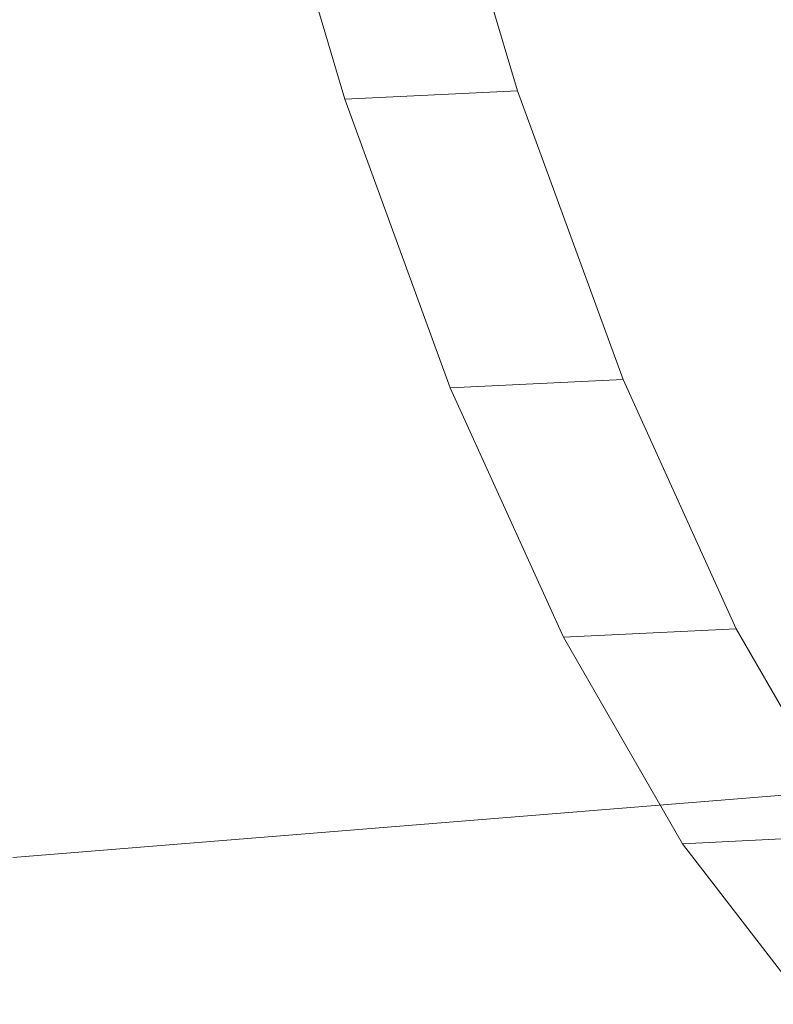
# Model space of a CAD drawing. Units: millimetres. Extents: x -283409 to -272613, y -34840 to -25046.
# Drawn here: x -281343 to -281338, y -29135 to -29128 of the extents above; entities that cross this region are included whole.
import ezdxf

# ---------------------------------------------------------------- set-up
doc = ezdxf.new("R2010")
doc.units = ezdxf.units.MM
doc.linetypes.add('K5LT32824', pattern=[0])
doc.linetypes.add('K5LT32825', pattern=[0])
doc.layers.get('0').update_dxf_attribs({"true_color": 0x5890e1})

# ---------------------------------------------------------------- blocks, each defined once
blk = doc.blocks.new('U11')
at = {"color": 61, "linetype": 'K5LT32824', "lineweight": 18, "true_color": 0xd6e499}
blk.add_line((-281343.5482, -29133.7365), (-281324.2943, -29132.1695), dxfattribs=at)
blk = doc.blocks.new('U10')
blk.add_blockref('U11', (0, 0))
blk = doc.blocks.new('U58')
at = {"color": 231, "linetype": 'K5LT32825', "lineweight": 18, "true_color": 0xe499b8}
for p, q in [((-281340.6562, -29126.0093), (-281339.9735, -29128.305)), ((-281341.8797, -29126.0684), (-281341.1971, -29128.3641)), ((-281341.1971, -29128.3641), (-281339.9735, -29128.305)), ((-281339.9735, -29128.305), (-281339.2264, -29130.3503)), ((-281341.1971, -29128.3641), (-281340.4499, -29130.4094)), ((-281340.4499, -29130.4094), (-281339.2264, -29130.3503)), ((-281339.2264, -29130.3503), (-281338.4252, -29132.1165)), ((-281340.4499, -29130.4094), (-281339.6488, -29132.1756)), ((-281339.6488, -29132.1756), (-281338.4252, -29132.1165)), ((-281339.6488, -29132.1756), (-281338.8048, -29133.6378)), ((-281338.4252, -29132.1165), (-281337.5812, -29133.5787)), ((-281338.8048, -29133.6378), (-281337.5812, -29133.5787)), ((-281338.8048, -29133.6378), (-281337.9299, -29134.7755))]:
    blk.add_line(p, q, dxfattribs=at)
blk = doc.blocks.new('U57')
blk.add_blockref('U58', (0, 0))

msp = doc.modelspace()

# ---------------------------------------------------------------- block references
for name in ['U10', 'U57']:
    msp.add_blockref(name, (0, 0))

doc.saveas('drawing.dxf')
